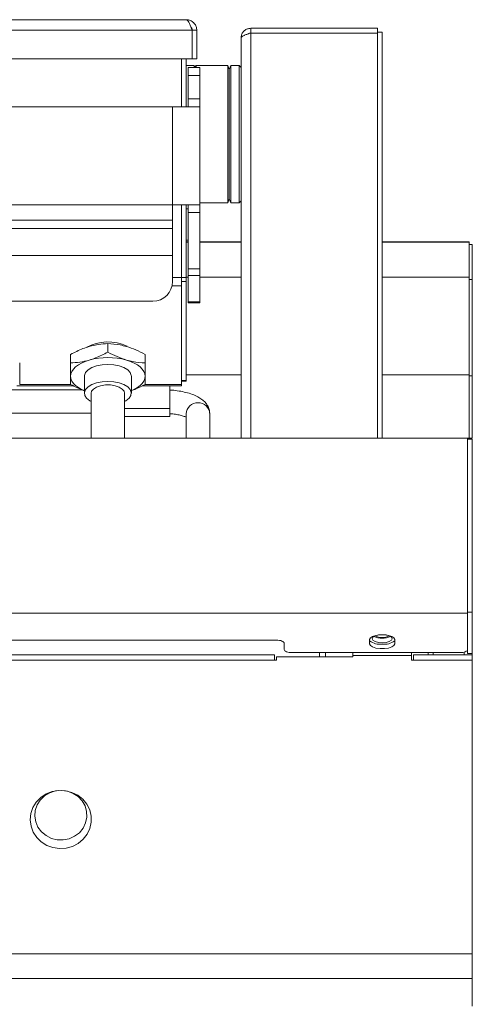
# Model space of a CAD drawing. Units: millimetres. Extents: x 64 to 364, y -332 to 665.
# Drawn here: x 249 to 364, y 414 to 665 of the extents above; entities that cross this region are included whole.
import ezdxf

# ---------------------------------------------------------------- set-up
doc = ezdxf.new("R2010")
doc.units = ezdxf.units.MM

msp = doc.modelspace()

# ---------------------------------------------------------------- linework, layer by layer
at = {"color": 7, "linetype": 'Continuous', "lineweight": 15}
for p, q in [((137.47, 665.12), (291.47, 665.12)), ((135.98, 662.42), (292.97, 662.42)), ((292.97, 662.42), (292.97, 655.12)), ((294.17, 662.42), (292.97, 662.42)), ((292.97, 662.42), (292.97, 655.12)), ((294.17, 662.42), (294.17, 655.12)), ((307.92, 662.92), (307.92, 661.72)), ((307.92, 662.92), (340.27, 662.92)), ((307.92, 661.72), (340.27, 661.72)), ((307.92, 661.71), (340.27, 661.71)), ((340.27, 662.92), (340.27, 661.92)), ((340.27, 661.92), (340.27, 661.71)), ((340.27, 661.92), (341.47, 661.92)), ((340.27, 558.42), (340.27, 661.71)), ((341.47, 661.92), (341.47, 558.42)), ((305.47, 558.42), (305.47, 660.47)), ((135.98, 655.12), (292.97, 655.12)), ((290.27, 642.92), (290.27, 655.12)), ((291.47, 655.12), (291.47, 642.92)), ((293.47, 653.42), (291.47, 653.42)), ((294.17, 655.12), (292.97, 655.12)), ((293.97, 653.42), (293.47, 652.92)), ((293.47, 653.42), (293.47, 652.92)), ((302.06, 653.42), (293.97, 653.42)), ((293.97, 653.42), (293.97, 652.92)), ((302.47, 652.42), (302.06, 653.42)), ((302.06, 653.42), (302.06, 618.42)), ((302.89, 653.42), (302.47, 652.42)), ((304.97, 653.42), (302.89, 653.42)), ((302.89, 653.42), (302.89, 618.42)), ((305.47, 652.92), (304.97, 653.42)), ((304.97, 653.42), (304.97, 618.42)), ((294.97, 652.92), (291.97, 652.92)), ((291.97, 652.92), (291.97, 650.92)), ((294.97, 650.92), (291.97, 650.92)), ((291.97, 650.92), (291.97, 644.92)), ((294.97, 652.92), (294.97, 650.92)), ((294.97, 650.92), (294.97, 644.92)), ((302.47, 652.42), (302.47, 619.42)), ((287.97, 642.92), (140.97, 642.92)), ((287.97, 642.92), (294.97, 642.92)), ((287.97, 617.92), (287.97, 642.92)), ((294.97, 644.92), (291.97, 644.92)), ((291.97, 644.92), (291.97, 642.92)), ((294.97, 644.92), (294.97, 642.92)), ((294.97, 617.92), (294.97, 642.92)), ((140.97, 617.92), (287.97, 617.92)), ((287.97, 613.98), (287.97, 617.92)), ((294.97, 617.92), (287.97, 617.92)), ((290.27, 599.39), (290.27, 617.92)), ((291.47, 617.92), (291.47, 599.39)), ((291.97, 617.92), (291.97, 615.92)), ((294.97, 618.42), (302.06, 618.42)), ((294.97, 617.92), (294.97, 615.92)), ((302.06, 618.42), (302.47, 619.42)), ((302.47, 619.42), (302.89, 618.42)), ((302.89, 618.42), (304.97, 618.42)), ((304.97, 618.42), (305.47, 618.92)), ((291.97, 616.92), (291.47, 616.92)), ((294.97, 615.92), (291.97, 615.92)), ((291.97, 615.92), (291.97, 601.58)), ((294.97, 615.92), (294.97, 601.58)), ((140.97, 613.98), (287.97, 613.98)), ((287.97, 613.98), (287.97, 611.85)), ((140.97, 611.85), (287.97, 611.85)), ((287.97, 611.85), (287.97, 604.96)), ((291.47, 608.92), (291.97, 608.92)), ((291.97, 608.45), (291.47, 608.45)), ((305.47, 608.45), (294.97, 608.45)), ((363.67, 608.45), (341.47, 608.45)), ((363.67, 608.45), (363.67, 608.38)), ((363.67, 608.38), (363.67, 599.46)), ((364.47, 607.78), (363.67, 607.78)), ((364.47, 607.74), (364.47, 607.78)), ((364.47, 607.74), (363.67, 607.74)), ((364.47, 598.89), (364.47, 607.74)), ((140.97, 604.96), (287.97, 604.96)), ((287.97, 598.31), (287.97, 604.96)), ((294.97, 601.58), (291.97, 601.58)), ((291.97, 601.58), (291.97, 599.85)), ((294.97, 601.58), (294.97, 599.85)), ((290.27, 599.39), (290.27, 597.27)), ((291.47, 599.39), (290.27, 599.39)), ((291.47, 598.32), (290.27, 598.32)), ((291.47, 599.39), (291.47, 598.32)), ((291.47, 598.32), (291.47, 573.1)), ((294.97, 599.85), (291.97, 599.85)), ((291.97, 599.85), (291.97, 593.19)), ((294.97, 599.85), (294.97, 593.19)), ((363.67, 599.46), (363.67, 574.54)), ((364.47, 598.89), (363.67, 598.89)), ((364.47, 574.26), (364.47, 598.89)), ((290.27, 572.05), (290.27, 597.27)), ((145.97, 593.31), (282.97, 593.31)), ((294.97, 593.19), (291.97, 593.19)), ((291.97, 593.19), (291.97, 592.92)), ((294.97, 592.92), (291.97, 592.92)), ((294.97, 593.19), (294.97, 592.92)), ((271.47, 582.49), (271.47, 580.32)), ((261.97, 579.74), (261.97, 577.58)), ((280.97, 579.74), (280.97, 577.58)), ((265.47, 574.19), (265.47, 569.86)), ((277.47, 569.86), (277.47, 574.19)), ((291.47, 573.1), (290.27, 573.1)), ((291.47, 572.93), (290.27, 572.93)), ((291.47, 573.1), (291.47, 572.93)), ((363.67, 574.54), (363.67, 558.42)), ((364.47, 574.26), (363.67, 574.26)), ((364.47, 558.42), (364.47, 574.26)), ((264.89, 570.72), (246.02, 570.72)), ((262.76, 571.72), (248.22, 571.72)), ((290.27, 571.72), (280.22, 571.72)), ((287.27, 565.97), (287.27, 571.72)), ((290.27, 572.05), (290.27, 571.72)), ((267.22, 569.86), (267.22, 558.42)), ((275.72, 558.42), (275.72, 569.86)), ((287.27, 563.92), (287.27, 565.97)), ((243.72, 564.72), (267.22, 564.72)), ((287.27, 563.92), (275.72, 563.92)), ((291.47, 564.59), (291.47, 558.42)), ((297.47, 558.42), (297.47, 564.59)), ((363.27, 558.42), (65.67, 558.42)), ((363.67, 558.42), (363.27, 558.42)), ((363.27, 513.75), (363.27, 558.42)), ((364.47, 558.12), (363.27, 558.12)), ((364.47, 558.42), (363.67, 558.42)), ((364.47, 514.03), (364.47, 558.12)), ((363.27, 513.75), (65.67, 513.75)), ((364.47, 514.03), (363.27, 514.03)), ((363.27, 504.48), (363.27, 513.75)), ((364.47, 503.42), (364.47, 514.03)), ((314.47, 506.87), (114.47, 506.87)), ((316.47, 504.48), (316.47, 506.07)), ((338.27, 506.99), (338.27, 505.95)), ((344.67, 505.95), (344.67, 506.99)), ((313.97, 503.16), (114.97, 503.16)), ((313.97, 503.16), (313.97, 501.74)), ((314.47, 502.61), (314.47, 501.74)), ((333.97, 502.61), (314.47, 502.61)), ((361.27, 503.68), (318.47, 503.68)), ((325.47, 502.61), (325.47, 503.68)), ((326.97, 502.61), (326.97, 503.68)), ((333.97, 503.68), (333.97, 502.96)), ((333.97, 502.96), (333.97, 502.61)), ((333.97, 502.96), (348.97, 502.96)), ((348.97, 502.96), (348.97, 503.68)), ((348.97, 502.96), (348.97, 501.74)), ((349.47, 501.74), (349.47, 503.16)), ((364.47, 503.16), (349.47, 503.16)), ((354.47, 503.68), (354.47, 503.16)), ((363.27, 503.42), (363.27, 504.48)), ((364.47, 503.42), (363.27, 503.42)), ((364.47, 503.42), (364.47, 503.16)), ((364.47, 503.16), (364.47, 501.74)), ((313.97, 501.74), (114.97, 501.74)), ((314.47, 501.74), (313.97, 501.74)), ((349.47, 501.74), (348.97, 501.74)), ((364.47, 501.74), (349.47, 501.74)), ((364.47, 426.88), (364.47, 501.74)), ((364.47, 426.88), (64.47, 426.88)), ((364.47, 420.57), (364.47, 426.88)), ((364.47, 420.57), (64.47, 420.57)), ((364.47, 413.5), (364.47, 420.57))]:
    msp.add_line(p, q, dxfattribs=at)
at = {"color": 8, "linetype": 'Continuous', "lineweight": 15}
for p, q in [((307.92, 558.42), (307.92, 661.71)), ((291.97, 608.38), (291.47, 608.38)), ((305.47, 608.38), (294.97, 608.38)), ((363.67, 608.38), (341.47, 608.38)), ((290.27, 599.39), (287.97, 599.39)), ((291.97, 599.46), (291.47, 599.46)), ((305.47, 599.46), (294.97, 599.46)), ((363.67, 599.46), (341.47, 599.46)), ((290.27, 597.27), (287.86, 597.27)), ((305.47, 574.54), (291.47, 574.54)), ((363.67, 574.54), (341.47, 574.54)), ((261.97, 572.05), (248.97, 572.05)), ((290.27, 572.05), (280.97, 572.05)), ((287.27, 565.97), (275.72, 565.97)), ((353.22, 503.68), (353.22, 503.16)), ((362.42, 503.82), (362.42, 503.16))]:
    msp.add_line(p, q, dxfattribs=at)
at = {"color": 7, "linetype": 'Continuous', "lineweight": 15, "flags": 128}
for points in [[(266.72, 578.3), (265.69, 577.96), (264.76, 577.55), (263.94, 577.08), (263.25, 576.56), (262.7, 576), (262.3, 575.42), (262.05, 574.81), (261.97, 574.19)], [(280.97, 574.19), (280.89, 574.81), (280.65, 575.42), (280.25, 576), (279.7, 576.56), (279.01, 577.08), (278.19, 577.55), (277.26, 577.96), (276.22, 578.3)], [(271.47, 577.19), (269.98, 577.09), (268.58, 576.82), (267.37, 576.37), (266.41, 575.79), (265.77, 575.11), (265.48, 574.38), (265.47, 574.19)], [(277.47, 574.19), (277.46, 574.38), (277.18, 575.11), (276.54, 575.79), (275.58, 576.37), (274.36, 576.82), (272.97, 577.09), (271.47, 577.19)], [(261.97, 574.19), (262.05, 573.57), (262.3, 572.96), (262.7, 572.37), (263.25, 571.81), (263.94, 571.3), (264.76, 570.83), (265.47, 570.5)], [(271.47, 572.86), (269.98, 572.76), (268.58, 572.49), (267.37, 572.04), (266.41, 571.46), (265.77, 570.78), (265.48, 570.04), (265.58, 569.29), (266.04, 568.58), (266.85, 567.94), (267.22, 567.74)], [(275.72, 567.74), (276.1, 567.94), (276.9, 568.58), (277.37, 569.29), (277.46, 570.04), (277.18, 570.78), (276.54, 571.46), (275.58, 572.04), (274.36, 572.49), (272.97, 572.76), (271.47, 572.86)], [(277.47, 570.5), (278.19, 570.83), (279.01, 571.3), (279.7, 571.81), (280.25, 572.37), (280.65, 572.96), (280.89, 573.57), (280.97, 574.19)], [(267.22, 569.86), (267.33, 570.33), (267.79, 570.92), (268.58, 571.41), (269.63, 571.77), (270.84, 571.96), (272.11, 571.96), (273.32, 571.77), (274.36, 571.41), (275.15, 570.92), (275.62, 570.33), (275.72, 569.86)], [(344.67, 506.99), (344.48, 507.43), (343.92, 507.81), (343.07, 508.09), (342.03, 508.25), (340.92, 508.25), (339.87, 508.09), (339.02, 507.81), (338.47, 507.43), (338.27, 506.99)], [(340.75, 508.23), (340.5, 508.2), (339.67, 507.97), (339.12, 507.63), (338.92, 507.24), (339.12, 506.84), (339.67, 506.5), (340.5, 506.28), (341.47, 506.2)], [(340.84, 508.24), (340.84, 508.24), (341.47, 508.19)], [(341.47, 508.19), (342.1, 508.24), (342.11, 508.24)], [(341.47, 506.2), (342.45, 506.28), (343.28, 506.5), (343.83, 506.84), (344.02, 507.24), (343.83, 507.63), (343.28, 507.97), (342.45, 508.2), (342.19, 508.23)], [(316.47, 506.07), (316.43, 506.23), (316.32, 506.38), (316.14, 506.52), (315.89, 506.64), (315.58, 506.74), (315.24, 506.81), (314.86, 506.85), (314.47, 506.87)], [(338.27, 505.95), (338.47, 505.52), (339.02, 505.13), (339.87, 504.85), (340.92, 504.7), (342.03, 504.7), (343.07, 504.85), (343.92, 505.13), (344.48, 505.52), (344.67, 505.95)], [(316.47, 504.48), (316.51, 504.32), (316.63, 504.17), (316.81, 504.03), (317.06, 503.91), (317.36, 503.81), (317.71, 503.74), (318.08, 503.69), (318.47, 503.68)], [(361.27, 503.68), (361.66, 503.69), (362.04, 503.74), (362.38, 503.81), (362.69, 503.91), (362.94, 504.03), (363.12, 504.17), (363.23, 504.32), (363.27, 504.48)], [(266.89, 458.83), (267.24, 460.4), (267.22, 462), (266.84, 463.56), (266.11, 465.01), (265.08, 466.28), (263.78, 467.3), (262.28, 468.04), (260.65, 468.45), (258.97, 468.52), (257.3, 468.25), (255.74, 467.64), (254.36, 466.72), (253.21, 465.54), (252.36, 464.16), (251.84, 462.64), (251.67, 461.04), (251.87, 459.45), (252.43, 457.93), (253.31, 456.57), (254.49, 455.41), (255.89, 454.53), (257.47, 453.95), (259.14, 453.71), (260.82, 453.81), (262.44, 454.26), (263.92, 455.02), (265.19, 456.08), (266.2, 457.36), (266.89, 458.83)], [(265.8, 460.25), (266.1, 461.69), (266.05, 463.15), (265.64, 464.57), (264.9, 465.86), (263.86, 466.95), (262.59, 467.79), (261.16, 468.32), (259.63, 468.52), (258.09, 468.39), (256.63, 467.92), (255.32, 467.14), (254.23, 466.09), (253.43, 464.84), (252.95, 463.44), (252.83, 461.98), (253.06, 460.53), (253.64, 459.17), (254.53, 457.97), (255.69, 457), (257.05, 456.31), (258.55, 455.94), (260.09, 455.9), (261.6, 456.21), (263, 456.84), (264.2, 457.75), (265.15, 458.91), (265.8, 460.25)]]:
    msp.add_lwpolyline(points, dxfattribs=at)
at = {"color": 7, "linetype": 'Continuous', "lineweight": 15}
for centre, radius, start, end in [((282.97, 598.31), 5, 270, 0), ((271.51, 571.32), 11.63, 65.0932, 118.5625), ((271.47, 561.05), 17.89, 74.6022, 105.3978), ((341.27, 511.58), 4.19, 243.2591, 272.7933), ((341.29, 510.94), 3.39, 241.3759, 273.1112), ((341.66, 510.94), 3.39, 266.8888, 298.6241), ((341.68, 511.58), 4.19, 267.2071, 296.7405), ((341.06, 510.71), 4.91, 235.4792, 274.8725), ((341.89, 510.71), 4.91, 265.1278, 304.5207)]:
    msp.add_arc(centre, radius, start, end, dxfattribs=at)
at = {"color": 8, "linetype": 'Continuous', "lineweight": 15}
for centre, radius, start, end in [((294.38, 564.5), 2.91, 88.1596, 178.1501), ((294.58, 564.51), 2.89, 1.5464, 92.1439)]:
    msp.add_arc(centre, radius, start, end, dxfattribs=at)
at = {"color": 7, "linetype": 'Continuous', "lineweight": 15}
for points, knots in [([(291.47, 665.12), (291.59, 665.09), (291.81, 665.02), (292.15, 664.5), (292.49, 663.74), (292.76, 662.99), (292.92, 662.55), (292.97, 662.42)], [0, 0, 0, 0, 0.227641, 0.45534, 0.683044, 0.910746, 1, 1, 1, 1]), ([(294.17, 662.42), (294.14, 662.74), (294.07, 663.39), (293.55, 664.23), (292.79, 664.84), (292.04, 665.1), (291.6, 665.12), (291.47, 665.12)], [0, 0, 0, 0, 0.22764, 0.455344, 0.683051, 0.91075, 1, 1, 1, 1]), ([(292.97, 662.42), (292.96, 662.6), (292.93, 662.94), (292.72, 663.22), (292.63, 663.36)], [0, 0, 0, 0, 0.514111, 1, 1, 1, 1]), ([(307.92, 662.92), (307.63, 662.89), (307.05, 662.83), (306.29, 662.37), (305.74, 661.69), (305.5, 661.01), (305.48, 660.6), (305.47, 660.47)], [0, 0, 0, 0, 0.225648, 0.451339, 0.677028, 0.902708, 1, 1, 1, 1]), ([(305.47, 660.47), (305.5, 660.57), (305.56, 660.75), (306.03, 661.03), (306.71, 661.31), (307.39, 661.54), (307.8, 661.67), (307.92, 661.71)], [0, 0, 0, 0, 0.225649, 0.451342, 0.67703, 0.902717, 1, 1, 1, 1]), ([(307.92, 661.72), (307.74, 661.71), (307.49, 661.69), (307.29, 661.53), (307.23, 661.49)], [0, 0, 0, 0, 0.706522, 1, 1, 1, 1]), ([(266.72, 581.76), (266.18, 581.59), (264.58, 581.09), (263.01, 580.28), (261.97, 579.74)], [0, 0, 0, 0, 0.337709, 1, 1, 1, 1]), ([(271.47, 582.49), (270.7, 582.44), (269.13, 582.36), (267.53, 581.96), (266.72, 581.76)], [0, 0, 0, 0, 0.496394, 1, 1, 1, 1]), ([(266.72, 578.3), (267.26, 578.47), (268.87, 578.98), (270.43, 579.79), (271.47, 580.32)], [0, 0, 0, 0, 0.337712, 1, 1, 1, 1]), ([(276.22, 581.76), (275.68, 581.91), (274.08, 582.32), (272.51, 582.42), (271.47, 582.49)], [0, 0, 0, 0, 0.337715, 1, 1, 1, 1]), ([(271.47, 580.32), (272.25, 579.91), (273.81, 579.1), (275.42, 578.57), (276.22, 578.3)], [0, 0, 0, 0, 0.4963936, 1, 1, 1, 1]), ([(280.97, 579.74), (280.2, 580.15), (278.63, 580.97), (277.03, 581.5), (276.22, 581.76)], [0, 0, 0, 0, 0.496392, 1, 1, 1, 1]), ([(261.97, 577.58), (262.75, 577.62), (264.31, 577.7), (265.92, 578.1), (266.72, 578.3)], [0, 0, 0, 0, 0.496394, 1, 1, 1, 1]), ([(276.22, 578.3), (276.76, 578.16), (278.37, 577.74), (279.93, 577.64), (280.97, 577.58)], [0, 0, 0, 0, 0.337709, 1, 1, 1, 1]), ([(248.97, 574.19), (248.97, 574.42), (248.97, 574.66), (248.97, 575.19), (248.97, 575.47), (248.97, 576.32), (248.97, 576.94), (248.97, 577.58)], [0, 0, 0, 0, 0.25, 0.25, 0.5, 0.5, 1, 1, 1, 1]), ([(261.97, 574.19), (261.97, 574.42), (261.97, 574.66), (261.97, 575.19), (261.97, 575.47), (261.97, 576.32), (261.97, 576.94), (261.97, 577.58)], [0, 0, 0, 0, 0.25, 0.25, 0.5, 0.5, 1, 1, 1, 1]), ([(280.97, 574.19), (280.97, 574.42), (280.97, 574.66), (280.97, 575.19), (280.97, 575.47), (280.97, 576.32), (280.97, 576.94), (280.97, 577.58)], [0, 0, 0, 0, 0.25, 0.25, 0.5, 0.5, 1, 1, 1, 1]), ([(248.97, 572.09), (248.97, 572.34), (248.97, 572.63), (248.97, 573.32), (248.97, 573.72), (248.97, 574.19)], [0, 0, 0, 0, 0.5, 0.5, 1, 1, 1, 1]), ([(261.97, 572.09), (261.97, 572.34), (261.97, 572.63), (261.97, 573.32), (261.97, 573.72), (261.97, 574.19)], [0, 0, 0, 0, 0.5, 0.5, 1, 1, 1, 1]), ([(280.97, 572.09), (280.97, 572.34), (280.97, 572.63), (280.97, 573.32), (280.97, 573.72), (280.97, 574.19)], [0, 0, 0, 0, 0.5, 0.5, 1, 1, 1, 1]), ([(265.47, 570.5), (265.35, 570.54), (264.17, 570.93), (263.01, 571.54), (261.97, 572.09)], [0, 0, 0, 0, 0.104342, 1, 1, 1, 1]), ([(280.97, 572.09), (280.2, 571.68), (279.05, 571.06), (277.86, 570.66), (277.47, 570.53)], [0, 0, 0, 0, 0.67163, 1, 1, 1, 1]), ([(297.47, 564.59), (297.44, 564.97), (297.38, 565.72), (296.93, 566.72), (296.3, 567.58), (295.47, 568.33), (294.4, 569), (293.05, 569.59), (291.44, 570.08), (289.67, 570.42), (288.26, 570.61), (287.45, 570.65), (287.27, 570.65)], [0, 0, 0, 0, 0.089838, 0.175592, 0.262279, 0.355926, 0.463136, 0.587416, 0.717786, 0.843556, 0.965718, 1, 1, 1, 1]), ([(287.23, 564.64), (287.39, 564.63), (288.04, 564.59), (289.08, 564.43), (290.23, 564.18), (291.05, 563.91), (291.36, 563.77), (291.47, 563.71)], [0, 0, 0, 0, 0.0865601, 0.3471774, 0.6019845, 0.8473128, 1, 1, 1, 1])]:
    msp.add_open_spline(points, degree=3, knots=knots, dxfattribs=at)

doc.saveas('drawing.dxf')
